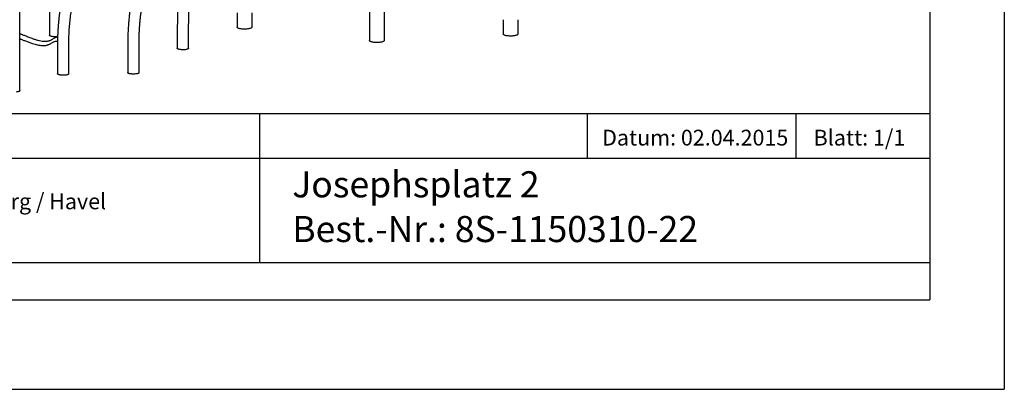
# Model space of a CAD drawing. Extents: x 0 to 2100, y 0 to 2970.
# Drawn here: x 778 to 2100, y 0 to 496 of the extents above; entities that cross this region are included whole.
import ezdxf

# ---------------------------------------------------------------- set-up
doc = ezdxf.new("R2010")
doc.units = 0
doc.header["$LTSCALE"] = 100
doc.layers.get('0').update_dxf_attribs({"linetype": 'CONTINUOUS'})
doc.layers.add('FORMAT', color=7, linetype='CONTINUOUS')
doc.layers.add('SCHWARZ', color=7, linetype='CONTINUOUS')
doc.styles.add('SLDTEXTSTYLE1', font='ARIAL.TTF', dxfattribs={"width": 0.948})
doc.styles.add('SLDTEXTSTYLE2', font='ARIALBD.TTF', dxfattribs={"width": 0.948})

# ---------------------------------------------------------------- blocks, each defined once
blk = doc.blocks.new('SW_NOTE_1')
at = {"color": 0, "linetype": 'CONTINUOUS', "char_height": 21.167, "attachment_point": 1}
for s, insert, style in [('Spiel-Bau GmbH', (0, 27.3), 'SLDTEXTSTYLE2'), ('Alte Weinberge 21 - D-14776 Brandenburg / Havel', (0, -0.9), 'SLDTEXTSTYLE1')]:
    blk.add_mtext(s, dxfattribs=dict(at, insert=insert, style=style))

msp = doc.modelspace()

# ---------------------------------------------------------------- linework, layer by layer
at = {"color": 7, "linetype": 'CONTINUOUS'}
for p, q in [((1247.5, 583.5), (1247.5, 467.9)), ((1267.5, 467.9), (1267.5, 583.5)), ((777.9, 400.7), (777.9, 516.3)), ((1069.8, 505.1), (1069.8, 485.9)), ((1089.8, 485.9), (1089.8, 505.1)), ((817.8, 494.2), (817.8, 474.9)), ((1427.1, 495.8), (1427.1, 476.6)), ((1447.1, 476.6), (1447.1, 495.8)), ((989.4, 476.8), (989.4, 457.5)), ((1004.6, 457.5), (1004.6, 476.8)), ((922.9, 463.4), (922.9, 424.9)), ((938.1, 424.9), (938.1, 463.4)), ((828.5, 461.9), (828.5, 423.3)), ((843.7, 423.3), (843.7, 461.9))]:
    msp.add_line(p, q, dxfattribs=at)
at = {"color": 7, "linetype": 'CONTINUOUS', "flags": 128}
for points in [[(1073.4, 483.8), (1072.5, 484), (1071.8, 484.2), (1071.1, 484.5), (1070.6, 484.8), (1070.2, 485.1), (1069.9, 485.4), (1069.8, 485.7), (1069.8, 485.9)], [(1089.8, 485.9), (1089.8, 485.8), (1089.7, 485.5), (1089.5, 485.2), (1089.1, 484.9), (1088.6, 484.6), (1088, 484.3), (1087.3, 484.1), (1086.5, 483.9), (1085.5, 483.7), (1084.5, 483.5), (1083.5, 483.4), (1082.3, 483.3), (1081.2, 483.2), (1080, 483.2), (1078.8, 483.2), (1077.6, 483.2), (1076.5, 483.3), (1075.4, 483.4), (1074.4, 483.6), (1073.4, 483.8)], [(1446.9, 476.1), (1446.6, 475.8), (1446.2, 475.5), (1445.7, 475.2), (1445, 474.9), (1444.2, 474.7), (1443.3, 474.5), (1442.4, 474.3), (1441.3, 474.1), (1440.2, 474), (1439.1, 473.9), (1437.9, 473.9), (1436.7, 473.9), (1435.5, 473.9), (1434.4, 474), (1433.2, 474.1), (1432.2, 474.2), (1431.2, 474.4), (1430.3, 474.6), (1429.5, 474.8), (1428.8, 475.1), (1428.2, 475.4), (1427.7, 475.7), (1427.4, 476), (1427.2, 476.3), (1427.1, 476.6)], [(1447.1, 476.6), (1447.1, 476.4), (1446.9, 476.1)], [(828.7, 473.1), (828, 473), (827, 472.9), (826, 472.9), (825, 472.9), (823.9, 472.9), (822.9, 473), (822, 473.1), (821.1, 473.2), (820.3, 473.4), (819.6, 473.6), (818.9, 473.8), (818.5, 474.1), (818.1, 474.3), (817.9, 474.6), (817.8, 474.9), (817.8, 474.9)], [(1255.6, 465.3), (1254.4, 465.3), (1253.3, 465.4), (1252.3, 465.6), (1251.3, 465.8), (1250.4, 466), (1249.6, 466.2), (1249, 466.5), (1248.4, 466.8), (1248, 467.1), (1247.7, 467.4), (1247.5, 467.7), (1247.5, 467.9)], [(1267.5, 467.9), (1267.4, 467.6), (1267.2, 467.3), (1266.9, 467), (1266.4, 466.7), (1265.9, 466.4), (1265.2, 466.2), (1264.3, 465.9), (1263.4, 465.7), (1262.5, 465.6), (1261.4, 465.4), (1260.3, 465.3), (1259.1, 465.2), (1257.9, 465.2), (1256.8, 465.2), (1255.6, 465.3)], [(1001.7, 455.9), (1000.9, 455.8), (1000, 455.6), (999, 455.6), (998, 455.5), (996.9, 455.5), (995.9, 455.5), (994.9, 455.6), (993.9, 455.7), (993, 455.8), (992.1, 456), (991.4, 456.1), (990.7, 456.4), (990.2, 456.6), (989.8, 456.9), (989.5, 457.1), (989.4, 457.4), (989.4, 457.5)], [(1004.6, 457.5), (1004.6, 457.4), (1004.4, 457.1), (1004.1, 456.8), (1003.7, 456.6), (1003.2, 456.3), (1002.5, 456.1), (1001.7, 455.9)], [(840.2, 421.6), (839.3, 421.5), (838.4, 421.4), (837.3, 421.3), (836.3, 421.3), (835.3, 421.3), (834.3, 421.4), (833.3, 421.4), (832.3, 421.6), (831.5, 421.7), (830.7, 421.9), (830, 422.1), (829.5, 422.4), (829, 422.6), (828.7, 422.9), (828.6, 423.1), (828.5, 423.3)], [(843.7, 423.3), (843.7, 423.2), (843.6, 423), (843.4, 422.7), (843, 422.4), (842.4, 422.2), (841.8, 422), (841.1, 421.8), (840.2, 421.6)], [(937, 423.8), (936.4, 423.6), (935.7, 423.4), (934.9, 423.2), (934, 423.1), (933.1, 423), (932.1, 422.9), (931.1, 422.9), (930, 422.8), (929, 422.9), (928, 423), (927, 423.1), (926.1, 423.2), (925.3, 423.4), (924.6, 423.6), (924, 423.8), (923.5, 424), (923.2, 424.3), (922.9, 424.6), (922.9, 424.9), (922.9, 424.9)], [(777.9, 400.7), (777.8, 400.5), (777.7, 400.2), (777.4, 399.9), (776.9, 399.7), (776.3, 399.5), (775.7, 399.2), (774.9, 399.1), (774, 398.9), (773.1, 398.8)]]:
    msp.add_lwpolyline(points, dxfattribs=at)
at = {"color": 7, "linetype": 'CONTINUOUS'}
msp.add_arc((936.7, 425.3), 1.45, 283.5463, 345.186, dxfattribs=at)
for points, knots in [([(1053.3, 709.4), (1052.5, 708.9), (1050.1, 707.6), (1046.2, 705.3), (1041.6, 702.4), (1037.1, 699.4), (1032.7, 696.4), (1028.3, 693.2), (1024, 689.9), (1019.8, 686.5), (1015.7, 683.1), (1011.6, 679.5), (1007.6, 675.8), (1003.6, 672), (999.8, 668.1), (996, 664.1), (992.3, 660.1), (988.7, 655.9), (985.2, 651.6), (981.7, 647.3), (978.4, 642.8), (975.1, 638.3), (971.9, 633.7), (968.9, 629), (965.9, 624.3), (963, 619.4), (960.2, 614.5), (957.4, 609.5), (954.8, 604.4), (952.3, 599.2), (949.9, 594), (947.6, 588.7), (945.3, 583.4), (943.2, 578), (941.2, 572.5), (939.3, 567), (937.4, 561.4), (935.7, 555.7), (934.1, 550), (932.6, 544.3), (931.2, 538.5), (929.9, 532.6), (928.7, 526.7), (927.7, 520.8), (926.7, 514.8), (925.8, 508.8), (925.1, 502.8), (924.4, 496.7), (923.9, 490.6), (923.5, 484.5), (923.2, 478.3), (922.9, 472.2), (922.9, 467.2), (922.9, 464.3), (922.9, 463.4)], [0, 0, 0, 0, 0.010473, 0.030041, 0.04961, 0.069179, 0.08875, 0.108323, 0.127898, 0.147475, 0.167054, 0.186636, 0.20622, 0.225807, 0.245397, 0.26499, 0.284586, 0.304185, 0.323788, 0.343394, 0.363003, 0.382616, 0.402232, 0.421851, 0.441474, 0.4611, 0.480729, 0.500361, 0.519996, 0.539635, 0.559276, 0.57892, 0.598567, 0.618216, 0.637868, 0.657523, 0.67718, 0.696839, 0.7165, 0.736163, 0.755828, 0.775494, 0.795163, 0.814832, 0.834504, 0.854177, 0.873851, 0.893526, 0.913202, 0.932879, 0.952558, 0.972237, 0.991917, 1, 1, 1, 1]), ([(938.1, 463.4), (938.1, 464.5), (938.1, 467.5), (938.2, 472.6), (938.4, 478.6), (938.7, 484.6), (939.1, 490.5), (939.7, 496.4), (940.3, 502.3), (941.1, 508.2), (941.9, 514), (942.9, 519.8), (944, 525.5), (945.2, 531.2), (946.5, 536.9), (947.8, 542.5), (949.3, 548), (950.9, 553.5), (952.6, 559), (954.4, 564.4), (956.3, 569.7), (958.3, 575), (960.4, 580.2), (962.6, 585.3), (964.9, 590.4), (967.3, 595.4), (969.8, 600.4), (972.4, 605.2), (975.1, 610), (977.9, 614.7), (980.7, 619.4), (983.7, 623.9), (986.7, 628.4), (989.9, 632.8), (993.1, 637.1), (996.4, 641.3), (999.8, 645.5), (1003.3, 649.5), (1006.8, 653.4), (1010.5, 657.3), (1014.2, 661), (1018, 664.7), (1021.8, 668.3), (1025.8, 671.7), (1029.8, 675.1), (1033.9, 678.3), (1038.1, 681.5), (1042.3, 684.5), (1046.6, 687.5), (1050.9, 690.3), (1055.3, 693), (1058.6, 694.9), (1060.4, 695.9), (1060.7, 696.1)], [0, 0, 0, 0, 0.0104763, 0.0305369, 0.0505979, 0.0706595, 0.0907219, 0.1107851, 0.1308493, 0.1509145, 0.1709807, 0.1910482, 0.211117, 0.2311873, 0.2512591, 0.2713325, 0.2914077, 0.3114849, 0.3315641, 0.3516455, 0.3717292, 0.3918153, 0.4119041, 0.4319956, 0.4520899, 0.4721873, 0.4922878, 0.5123916, 0.5324988, 0.5526095, 0.5727239, 0.5928419, 0.6129638, 0.6330896, 0.6532193, 0.6733531, 0.6934908, 0.7136327, 0.7337786, 0.7539285, 0.7740824, 0.7942402, 0.8144019, 0.8345672, 0.8547361, 0.8749085, 0.8950841, 0.9152627, 0.9354441, 0.955628, 0.9758143, 0.9949422, 1, 1, 1, 1]), ([(1004.6, 476.8), (1004.6, 478.2), (1004.6, 482.5), (1004.7, 489.5), (1004.8, 497.7), (1005, 506), (1005.4, 514.2), (1005.8, 522.4), (1006.2, 530.5), (1006.8, 538.6), (1007.4, 546.6), (1008.1, 554.6), (1008.9, 562.6), (1009.8, 570.5), (1010.7, 578.4), (1011.7, 586.2), (1012.8, 594), (1014, 601.7), (1015.2, 609.4), (1016.5, 617), (1017.9, 624.6), (1019.4, 632.1), (1021, 639.5), (1022.6, 646.9), (1024.3, 654.2), (1026, 661.5), (1027.8, 668.4), (1029, 672.8), (1029.6, 674.9)], [0, 0, 0, 0, 0.020703, 0.060088, 0.099473, 0.138856, 0.178238, 0.217618, 0.256997, 0.296374, 0.33575, 0.375124, 0.414497, 0.453868, 0.493237, 0.532605, 0.571971, 0.611335, 0.650698, 0.690059, 0.729418, 0.768776, 0.808132, 0.847487, 0.88684, 0.926192, 0.965542, 1, 1, 1, 1]), ([(1009, 655.8), (1008.8, 654.7), (1007.9, 651.1), (1006.6, 645), (1005, 637.4), (1003.5, 629.8), (1002, 622.1), (1000.6, 614.4), (999.4, 606.6), (998.1, 598.7), (997, 590.8), (995.9, 582.9), (995, 574.9), (994.1, 566.9), (993.2, 558.8), (992.5, 550.6), (991.8, 542.5), (991.2, 534.2), (990.7, 526), (990.3, 517.7), (990, 509.4), (989.7, 501), (989.5, 492.7), (989.4, 484.6), (989.4, 479.3), (989.4, 476.8)], [0, 0, 0, 0, 0.01958, 0.064399, 0.109217, 0.154033, 0.198847, 0.243661, 0.288472, 0.333282, 0.37809, 0.422896, 0.467701, 0.512504, 0.557305, 0.602104, 0.646902, 0.691698, 0.736493, 0.781286, 0.826078, 0.870868, 0.915656, 0.960443, 1, 1, 1, 1]), ([(926.4, 621.8), (925.9, 621.9), (924.4, 622), (922, 622.2), (919.1, 622.3), (916.3, 622.2), (913.5, 622), (910.8, 621.7), (908, 621.2), (905.3, 620.6), (902.6, 620), (899.9, 619.1), (897.2, 618.2), (894.6, 617.1), (892, 615.9), (889.5, 614.6), (886.9, 613.2), (884.4, 611.7), (882, 610), (879.6, 608.2), (877.2, 606.3), (874.8, 604.2), (872.5, 602.1), (870.3, 599.8), (868.1, 597.5), (865.9, 595), (863.8, 592.4), (861.7, 589.6), (859.7, 586.8), (857.8, 583.9), (855.9, 580.9), (854, 577.7), (852.2, 574.5), (850.5, 571.2), (848.9, 567.7), (847.3, 564.2), (845.7, 560.6), (844.2, 556.9), (842.8, 553.1), (841.5, 549.3), (840.2, 545.4), (839, 541.3), (837.8, 537.3), (836.7, 533.1), (835.7, 528.9), (834.7, 524.6), (833.9, 520.2), (833, 515.8), (832.3, 511.3), (831.6, 506.8), (831, 502.2), (830.4, 497.5), (830, 492.9), (829.5, 488.1), (829.2, 483.4), (828.9, 478.5), (828.7, 473.7), (828.6, 468.8), (828.5, 464.9), (828.5, 462.5), (828.5, 461.9)], [0, 0, 0, 0, 0.0095273, 0.0266598, 0.0437528, 0.0608035, 0.0778197, 0.0948101, 0.1117841, 0.1287516, 0.14572, 0.1626986, 0.179697, 0.1967242, 0.2137885, 0.230897, 0.2480555, 0.2652687, 0.2825396, 0.2998698, 0.3172598, 0.3347085, 0.3522139, 0.3697727, 0.3873813, 0.4050353, 0.4227298, 0.44046, 0.4582211, 0.4760082, 0.4938169, 0.511643, 0.5294825, 0.5473322, 0.565189, 0.5830501, 0.6009134, 0.6187766, 0.6366378, 0.6544961, 0.6723502, 0.6901995, 0.7080434, 0.7258814, 0.7437133, 0.7615388, 0.7793579, 0.7971705, 0.8149768, 0.8327768, 0.8505706, 0.8683585, 0.8861407, 0.9039174, 0.9216888, 0.9394553, 0.9572171, 0.9749745, 0.9927278, 1, 1, 1, 1]), ([(843.7, 461.9), (843.7, 462.7), (843.7, 465.1), (843.8, 469.1), (843.9, 473.8), (844.1, 478.4), (844.4, 483), (844.7, 487.5), (845.1, 492.1), (845.6, 496.5), (846.1, 500.9), (846.7, 505.3), (847.4, 509.5), (848.1, 513.8), (848.9, 517.9), (849.7, 522), (850.6, 526), (851.6, 530), (852.6, 533.8), (853.7, 537.6), (854.9, 541.3), (856.1, 545), (857.3, 548.5), (858.6, 552), (860, 555.3), (861.4, 558.6), (862.8, 561.8), (864.4, 564.8), (865.9, 567.8), (867.5, 570.7), (869.2, 573.5), (870.9, 576.1), (872.6, 578.7), (874.4, 581.2), (876.2, 583.5), (878, 585.8), (879.9, 587.9), (881.9, 590), (883.8, 591.9), (885.8, 593.7), (887.9, 595.4), (889.9, 597), (892, 598.5), (894.2, 599.8), (896.3, 601.1), (898.5, 602.2), (900.8, 603.2), (903, 604.1), (905.3, 604.9), (907.6, 605.6), (910, 606.1), (912.4, 606.5), (914.8, 606.8), (917.2, 607), (919.6, 607.1), (922, 607), (923.7, 606.8), (924.6, 606.7), (924.7, 606.7)], [0, 0, 0, 0, 0.009527, 0.027663, 0.045796, 0.063924, 0.082047, 0.100165, 0.118277, 0.136383, 0.154483, 0.172576, 0.190662, 0.208741, 0.226813, 0.244877, 0.262933, 0.280981, 0.299022, 0.317054, 0.335079, 0.353096, 0.371106, 0.389109, 0.407106, 0.425098, 0.443085, 0.46107, 0.479054, 0.497039, 0.515027, 0.53302, 0.551023, 0.569039, 0.587073, 0.605131, 0.623217, 0.64134, 0.659506, 0.677724, 0.696002, 0.714349, 0.732775, 0.751286, 0.769892, 0.788596, 0.807403, 0.82631, 0.845312, 0.864399, 0.883553, 0.902754, 0.921976, 0.941186, 0.960355, 0.979461, 0.997388, 1, 1, 1, 1]), ([(817.5, 513), (817.5, 512.7), (817.6, 510.7), (817.7, 506.9), (817.8, 501.6), (817.8, 497.3), (817.8, 494.9), (817.8, 494.2)], [0, 0, 0, 0, 0.044438, 0.325286, 0.606099, 0.886871, 1, 1, 1, 1]), ([(828.7, 472.7), (828.5, 472.7), (827.8, 472.6), (826.7, 472.2), (825.3, 471.7), (823.6, 470.8), (822, 469.7), (820.6, 468.7), (819.2, 468.1), (818.1, 467.6), (816.8, 467.1), (815.4, 466.8), (813.8, 466.5), (811.9, 466.4), (809.3, 466.5), (806.1, 467), (802.3, 468), (798.3, 469.1), (794.8, 470.4), (791.7, 471.5), (789, 472.6), (786.5, 473.5), (784.2, 474.4), (782.4, 475.2), (780.9, 475.8), (779.8, 476.2), (779, 476.6), (778.4, 476.8), (778, 477), (777.9, 477)], [0, 0, 0, 0, 0.013054, 0.035352, 0.059725, 0.095254, 0.133875, 0.169141, 0.196852, 0.224926, 0.250744, 0.27907, 0.311999, 0.349516, 0.391748, 0.460661, 0.532602, 0.607314, 0.685086, 0.735626, 0.787454, 0.837615, 0.880855, 0.917062, 0.943877, 0.964884, 0.980088, 0.991329, 1, 1, 1, 1]), ([(777.9, 470.3), (778.2, 470.2), (779.1, 469.8), (780.6, 469.2), (782.4, 468.5), (784.5, 467.7), (786.7, 466.9), (789, 466), (791.3, 465.2), (793.9, 464.3), (796.8, 463.4), (800, 462.5), (803.1, 461.8), (806.2, 461.3), (808.7, 461.1), (810.7, 461.2), (812.2, 461.3), (813.6, 461.5), (814.7, 461.8), (815.9, 462.2), (817.1, 462.6), (818.6, 463.3), (820.2, 464.1), (821.7, 465.1), (823.1, 466), (824.4, 466.5), (825.5, 466.8), (826.5, 467), (827.4, 467), (828.1, 467), (828.5, 466.9), (828.6, 466.9)], [0, 0, 0, 0, 0.0182789, 0.0510814, 0.0862511, 0.1262964, 0.1705951, 0.2147615, 0.2579318, 0.3001049, 0.3626246, 0.4229601, 0.4812787, 0.5375594, 0.5908732, 0.6222512, 0.6505475, 0.675823, 0.6980913, 0.717815, 0.7419647, 0.7728899, 0.8095955, 0.8453381, 0.8789601, 0.9105005, 0.9383291, 0.9551959, 0.9741308, 0.9957568, 1, 1, 1, 1])]:
    msp.add_open_spline(points, degree=3, knots=knots, dxfattribs=at)
at = {"layer": 'FORMAT'}
for p, q in [((2100, 2970), (2100, 0)), ((2000, 2850), (2000, 120)), ((200, 370), (2000, 370)), ((1100, 370), (1100, 170)), ((1540, 370), (1540, 310)), ((1820, 370), (1820, 310)), ((200, 310), (2000, 310)), ((200, 170), (2000, 170)), ((200, 120), (2000, 120)), ((0, 0), (2100, 0))]:
    msp.add_line(p, q, dxfattribs=at)

# ---------------------------------------------------------------- block references
at = {"color": 7, "linetype": 'CONTINUOUS'}
msp.add_blockref('SW_NOTE_1', (233.4, 263.6), dxfattribs=at)

# ---------------------------------------------------------------- texts
at = {"color": 7, "linetype": 'CONTINUOUS', "attachment_point": 1, "style": 'SLDTEXTSTYLE1'}
for s, insert, char_height in [('Datum: 02.04.2015', (1559.9, 348.2), 21.167), ('Josephsplatz 2', (1143.8, 292.5), 35)]:
    msp.add_mtext(s, dxfattribs=dict(at, insert=insert, char_height=char_height))
at = {"layer": 'SCHWARZ', "attachment_point": 1, "style": 'SLDTEXTSTYLE1'}
for s, insert, char_height in [('Blatt: 1/1', (1843.9, 348.2), 21.17), ('Best.-Nr.: 8S-1150310-22', (1143.8, 232.5), 35)]:
    msp.add_mtext(s, dxfattribs=dict(at, insert=insert, char_height=char_height))

doc.saveas('drawing.dxf')
